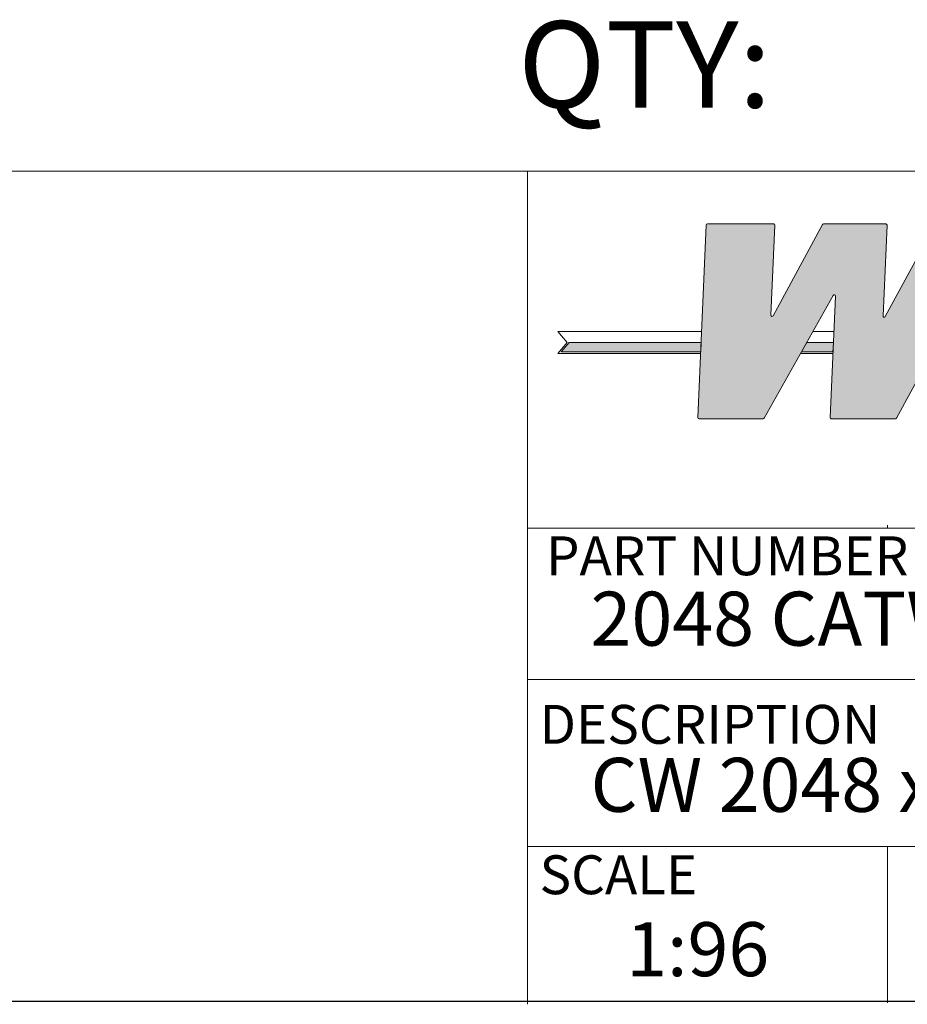
# Model space of a CAD drawing. Units: inches. Extents: x 27377 to 38195, y -5320 to 5139.
# Drawn here: x 30014 to 30179, y 1069 to 1252 of the extents above; entities that cross this region are included whole.
import ezdxf

# ---------------------------------------------------------------- set-up
doc = ezdxf.new("R2010")
doc.units = ezdxf.units.IN
doc.header["$MEASUREMENT"] = 0
for name, color, linetype in [('LOGO_COLOR', 1, 'Continuous'), ('SLD-0', 179, 'Continuous'), ('TITLE_BLOCK', 5, 'Continuous')]:
    doc.layers.add(name, color=color, linetype=linetype)
doc.styles.add('SLDTEXTSTYLE0', font='GOTHIC.TTF', dxfattribs={"width": 0.913})
doc.styles.add('SLDTEXTSTYLE1', font='swromns.ttf', dxfattribs={"width": 1.030927835051547})

msp = doc.modelspace()

# ---------------------------------------------------------------- hatches: boundary and pattern name
at = {"linetype": 'Continuous'}
h = msp.add_hatch(color=7, dxfattribs=at)
edge = h.paths.add_edge_path(flags=0)
edge.add_arc((30165.2540012211, 1200.433872302267), 0.2207040000002428, -2.492281076612926, 150.679863013826, ccw=False)
edge.add_line((30165.47449645475, 1200.424275034166), (30164.49572865097, 1177.937288807306))
edge.add_arc((30164.71622388462, 1177.927691539205), 0.2207040000004613, 177.5077189233195, 270.0000000000008)
edge.add_line((30164.71622388462, 1177.706987539204), (30176.60321665246, 1177.706987539204))
edge.add_arc((30176.60321665246, 1177.927691539205), 0.2207039999997667, 269.9999999997647, 331.5976724563908)
edge.add_line((30176.79735434661, 1177.822711487166), (30196.06361090824, 1213.451448100786))
edge.add_arc((30195.8694732141, 1213.556428152823), 0.2207039999942315, 331.5976724563884, 449.9999999991449)
edge.add_line((30195.8694732141, 1213.777132152817), (30184.12221263026, 1213.777132152817))
edge.add_arc((30184.12221263026, 1213.556428152823), 0.2207039999936265, 89.99999999878995, 151.5976724564213)
edge.add_line((30183.92807493611, 1213.661408204859), (30174.72288581692, 1196.63841997892))
edge.add_arc((30174.52874812275, 1196.743400030953), 0.2207040000141961, 177.5077189233941, 331.5976724600603, ccw=False)
edge.add_line((30174.30825288909, 1196.752997299053), (30175.03922072309, 1213.546830884698))
edge.add_arc((30174.81872548944, 1213.556428152797), 0.2207040000005343, 357.5077189237048, 450.0000000000008)
edge.add_line((30174.81872548944, 1213.777132152797), (30163.28179558145, 1213.777132152797))
edge.add_arc((30163.28179558146, 1213.556428152797), 0.2207040000006861, 90, 151.5976724563951)
edge.add_line((30163.0876578873, 1213.661408204835), (30153.95444711628, 1196.771528224444))
edge.add_arc((30153.76030942213, 1196.876508276481), 0.2207039999992376, 177.5077189233946, 331.5976724566938, ccw=False)
edge.add_line((30153.53981418849, 1196.886105544581), (30154.26498835749, 1213.546830884695))
edge.add_arc((30154.04449312384, 1213.556428152797), 0.2207040000002792, 357.507718922986, 450.0000000000008)
edge.add_line((30154.04449312384, 1213.777132152797), (30141.76885507231, 1213.777132152797))
edge.add_arc((30141.76885507231, 1213.556428152797), 0.2207040000003504, 90, 177.507718923388)
edge.add_line((30141.54835983866, 1213.566025420896), (30139.99758465097, 1177.937288807313))
edge.add_arc((30140.21807988462, 1177.927691539213), 0.220704000000671, 177.507718923322, 270.0000000000008)
edge.add_line((30140.21807988462, 1177.706987539213), (30152.107457137, 1177.706987539214))
edge.add_arc((30152.107457137, 1177.927691539213), 0.2207040000002186, 270.0000000000008, 330.6798630142023)
edge.add_line((30152.29988834144, 1177.819615236673), (30165.06157001665, 1200.541948604809))
at = {"layer": 'LOGO_COLOR'}
for points in [[(30116.16865815139, 1191.838265370556), (30140.60263808783, 1191.838265370556), (30140.52591671942, 1190.07560792697), (30114.64948537023, 1190.07560792697)], [(30159.18329572718, 1190.07560792697), (30165.02406071942, 1190.07560792697), (30165.10078208783, 1191.838265370556), (30160.17326770026, 1191.838265370556)]]:
    msp.add_hatch(color=256, dxfattribs=at).paths.add_polyline_path(points, flags=0)

# ---------------------------------------------------------------- linework, layer by layer
at = {"color": 7, "linetype": 'Continuous', "lineweight": 0}
for p, q in [((29530.72099148966, 1223.522245882386), (30509.50241427031, 1223.522245882386)), ((30108.42281696502, 1069.262138826028), (30108.42281696502, 1223.522245882386)), ((30141.54835983866, 1213.566025420896), (30139.99758465097, 1177.937288807314)), ((30154.04449312384, 1213.777132152797), (30141.76885507231, 1213.777132152797)), ((30153.53981418849, 1196.886105544581), (30154.26498835748, 1213.546830884695)), ((30163.0876578873, 1213.661408204835), (30153.95444711628, 1196.771528224444)), ((30174.81872548944, 1213.777132152797), (30163.28179558145, 1213.777132152797)), ((30174.30825288909, 1196.752997299053), (30175.03922072309, 1213.546830884698)), ((30183.92807493611, 1213.661408204859), (30174.72288581692, 1196.63841997892)), ((30176.79735434661, 1177.822711487166), (30196.06361090824, 1213.451448100786)), ((30152.29988834144, 1177.819615236673), (30165.06157001665, 1200.541948604809)), ((30165.47449645475, 1200.424275034166), (30164.49572865097, 1177.937288807305)), ((30140.69136739982, 1193.876802814139), (30114.0475094719, 1193.876802814139)), ((30114.0475094719, 1193.876802814139), (30115.80445357294, 1191.838265370556)), ((30165.18951139982, 1193.876802814139), (30161.31818382821, 1193.876802814139)), ((30115.80445357294, 1191.838265370556), (30114.0475094719, 1189.79972792697)), ((30140.60263808783, 1191.838265370556), (30140.52591671942, 1190.07560792697)), ((30160.17326770026, 1191.838265370556), (30159.18329572718, 1190.07560792697)), ((30165.02406071942, 1190.07560792697), (30165.10078208783, 1191.838265370556)), ((30114.0475094719, 1189.79972792697), (30140.51390877584, 1189.79972792697)), ((30159.0283515723, 1189.79972792697), (30165.01205277584, 1189.79972792697)), ((30140.21807988462, 1177.706987539213), (30152.107457137, 1177.706987539213)), ((30164.71622388462, 1177.706987539204), (30176.60321665246, 1177.706987539204)), ((30175.10712537921, 1157.458531384899), (30175.10712537921, 1157.986334797154)), ((30509.34024327614, 1157.458531384899), (30108.42281696502, 1157.458531384899)), ((30509.34024327614, 1129.391392086989), (30108.42281696502, 1129.391392086989)), ((30509.34024327614, 1098.481900967489), (30108.42281696502, 1098.481900967489)), ((30175.10712537921, 1069.521389171043), (30175.10712537921, 1098.481900967489))]:
    msp.add_line(p, q, dxfattribs=at)
at = {"color": 1, "linetype": 'Continuous', "lineweight": 0}
for p, q in [((30114.64948537023, 1190.07560792697), (30116.16865815139, 1191.838265370556)), ((30116.16865815139, 1191.838265370556), (30140.60263808783, 1191.838265370556)), ((30165.10078208783, 1191.838265370556), (30160.17326770026, 1191.838265370556)), ((30140.52591671942, 1190.07560792697), (30114.64948537023, 1190.07560792697)), ((30159.18329572718, 1190.07560792697), (30165.02406071942, 1190.07560792697))]:
    msp.add_line(p, q, dxfattribs=at)
at = {"color": 7, "linetype": 'Continuous', "lineweight": 0}
for centre, radius, start, end in [((30141.76885507231, 1213.556428152797), 0.2207040000006941, 90, 177.5077189233947), ((30154.04449312384, 1213.556428152797), 0.2207040000006941, 357.5077189229692, 90), ((30163.28179558145, 1213.556428152797), 0.2207040000006941, 90, 151.5976724565049), ((30174.81872548944, 1213.556428152797), 0.2207040000006941, 357.5077189237071, 90), ((30165.2540012211, 1200.433872302267), 0.2207040000004116, 357.5077189233947, 150.6798630138457), ((30153.76030942213, 1196.876508276481), 0.2207040000000043, 177.5077189233947, 331.5976724566424), ((30174.52874812275, 1196.743400030953), 0.2207040000143425, 177.5077189233947, 331.5976724600483), ((30140.21807988462, 1177.927691539213), 0.2207040000006941, 177.5077189233427, 270), ((30164.71622388462, 1177.927691539205), 0.2207040000004722, 177.5077189233427, 270), ((30152.107457137, 1177.927691539213), 0.2207040000006941, 270, 330.6798630142658), ((30176.60321665246, 1177.927691539205), 0.2207040000002394, 269.9999999997916, 331.5976724565048)]:
    msp.add_arc(centre, radius, start, end, dxfattribs=at)
at = {"layer": 'SLD-0', "color": 7, "lineweight": 30}
msp.add_line((30509.50241427031, 1069.790826126688), (29530.72099148966, 1069.790826126688), dxfattribs=at)

# ---------------------------------------------------------------- texts
at = {"color": 7, "linetype": 'Continuous', "lineweight": 0, "attachment_point": 1}
for s, insert, char_height, style in [('PART NUMBER', (30111.85110603449, 1155.91592355457), 7.200000000000001, 'SLDTEXTSTYLE1'), ('2048 CATWALK RIGHT SPLICE', (30120.11455017131, 1145.674534241333), 10, 'SLDTEXTSTYLE0'), ('DESCRIPTION', (30110.66211278148, 1124.707233984343), 7.200000000000001, 'SLDTEXTSTYLE1'), ('CW 2048 x 480.00" CATWALK RIGHT SPLICE', (30120.11455017131, 1114.903048086941), 10, 'SLDTEXTSTYLE0'), ('SCALE', (30110.66211278148, 1096.854319402148), 7.200000000000001, 'SLDTEXTSTYLE1')]:
    msp.add_mtext(s, dxfattribs=dict(at, insert=insert, char_height=char_height, style=style))
at = {"layer": 'SLD-0', "insert": (30106.68936875879, 1251.315225440949), "char_height": 16, "attachment_point": 1, "style": 'SLDTEXTSTYLE0'}
msp.add_mtext('QTY:', dxfattribs=at)
at = {"layer": 'TITLE_BLOCK', "color": 5, "true_color": 0x0000ff, "insert": (30139.9617218283, 1084.470375619837), "char_height": 10, "attachment_point": 2, "style": 'SLDTEXTSTYLE0'}
msp.add_mtext('1:96', dxfattribs=at)

doc.saveas('drawing.dxf')
